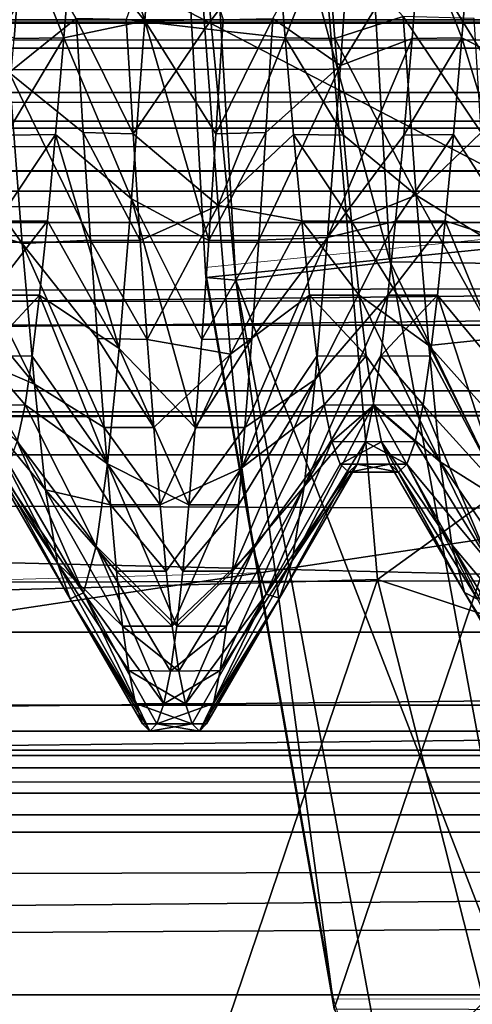
# Model space of a CAD drawing. Units: feet. Extents: x -2.5 to 13.4, y -5.5 to 4.6.
# Drawn here: x 5.1 to 5.1, y -0.2 to -0.1 of the extents above; entities that cross this region are included whole.
import ezdxf

# ---------------------------------------------------------------- set-up
doc = ezdxf.new("R2010")
doc.units = ezdxf.units.FT
doc.header["$MEASUREMENT"] = 0
doc.layers.get('0').update_dxf_attribs({"color": 255})
for name, color, linetype in [('AFUWA-3-ARPM', 4, 'Continuous'), ('AFUWA-3-BTVL', 11, 'Continuous'), ('AFUWA-3-HWSS', 4, 'Continuous'), ('AFUWA-P', 2, 'Continuous')]:
    doc.layers.add(name, color=color, linetype=linetype)

# ---------------------------------------------------------------- blocks, each defined once
blk = doc.blocks.new('A$C3E364DF2')
at = {"linetype": 'Continuous', "lineweight": 0}
for p, q in [((-1.180646, 1.570899), (-1.176551, 1.497572)), ((-1.180646, 1.570899), (-1.176551, 1.497572)), ((-1.176551, 1.497572), (-1.137965, 1.501522)), ((-1.163831, 1.425359), (-1.176551, 1.497572)), ((-1.163831, 1.425359), (-1.176551, 1.497572)), ((-1.229242, 1.465823), (-1.171243, 1.467439)), ((-1.163831, 1.425359), (-1.123839, 1.425238)), ((-1.142861, 1.35534), (-1.163831, 1.425359))]:
    blk.add_line(p, q, dxfattribs=at)

msp = doc.modelspace()

# ---------------------------------------------------------------- linework, layer by layer
at = {"layer": 'AFUWA-3-ARPM'}
for points in [[(5.202083, -0.103487, 12.057895), (5.027222, -0.012638, 12.057895), (5.202083, 0.07821, 12.057895)], [(5.027222, -0.012638, 12.057895), (5.202083, -0.103487, 12.057895), (5.036686, -0.128355, 12.057895)], [(5.058699, -0.012638, 12.728591), (5.066782, -0.117713, 12.728591), (5.127615, -0.012638, 13.396478)], [(5.127615, -0.012638, 13.396478), (5.066782, -0.117713, 12.728591), (5.136478, -0.115771, 13.396478)], [(5.122468, -0.086216, 13.518704), (5.115377, -0.012637, 13.540174), (5.11814, -0.012637, 13.518704)], [(5.122468, -0.086216, 13.518704), (5.119472, -0.085964, 13.540174), (5.115377, -0.012637, 13.540174)], [(5.115377, -0.012637, 13.540174), (5.119472, -0.085964, 13.540174), (5.158058, -0.082014, 13.758058)], [(5.115377, -0.012637, 13.540174), (5.158058, -0.082014, 13.758058), (5.153976, -0.012637, 13.758058)], [(5.122468, -0.086216, 13.518704), (5.11814, -0.012637, 13.518704), (5.137712, -0.084416, 13.500852)], [(5.11814, -0.012637, 13.518704), (5.133489, -0.012637, 13.500852), (5.137712, -0.084416, 13.500852)], [(5.136478, -0.115771, 13.396478), (5.27919, -0.012638, 13.396478), (5.127615, -0.012638, 13.396478)], [(5.158793, -0.084734, 13.494901), (5.133489, -0.012637, 13.500852), (5.154302, -0.012637, 13.494901)], [(5.158793, -0.084734, 13.494901), (5.137712, -0.084416, 13.500852), (5.133489, -0.012637, 13.500852)], [(5.136478, -0.115771, 13.396478), (5.307291, -0.172107, 13.396478), (5.27919, -0.012638, 13.396478)], [(0.985137, -0.070519, 8.400693), (10.803261, -0.041947, 11.383848), (0.97482, -0.041947, 8.398153)], [(10.793289, -0.070501, 11.380204), (10.803261, -0.041947, 11.383848), (0.985137, -0.070519, 8.400693)], [(0.995626, -0.09923, 8.402848), (10.793289, -0.070501, 11.380204), (0.985137, -0.070519, 8.400693)], [(10.783365, -0.099238, 11.376157), (10.793289, -0.070501, 11.380204), (0.995626, -0.09923, 8.402848)], [(5.158058, -0.082014, 13.758058), (5.119472, -0.085964, 13.540174), (5.132193, -0.158177, 13.540174)], [(5.158058, -0.082014, 13.758058), (5.132193, -0.158177, 13.540174), (5.172184, -0.158298, 13.758058)], [(5.137712, -0.084416, 13.500852), (5.152327, -0.163341, 13.500852), (5.122468, -0.086216, 13.518704)], [(5.137712, -0.084416, 13.500852), (5.158793, -0.084734, 13.494901), (5.171576, -0.154577, 13.494901)], [(5.152327, -0.163341, 13.500852), (5.137712, -0.084416, 13.500852), (5.171576, -0.154577, 13.494901)], [(5.122468, -0.086216, 13.518704), (5.132193, -0.158177, 13.540174), (5.119472, -0.085964, 13.540174)], [(5.152327, -0.163341, 13.500852), (5.13745, -0.167119, 13.518704), (5.122468, -0.086216, 13.518704)], [(5.132193, -0.158177, 13.540174), (5.122468, -0.086216, 13.518704), (5.13745, -0.167119, 13.518704)], [(1.006328, -0.128168, 8.404633), (10.783365, -0.099238, 11.376157), (0.995626, -0.09923, 8.402848)], [(10.783365, -0.099238, 11.376157), (1.006328, -0.128168, 8.404633), (10.77347, -0.128201, 11.371672)], [(5.202083, -0.103487, 12.057895), (5.063815, -0.238976, 12.057895), (5.036686, -0.128355, 12.057895)], [(5.202083, -0.103487, 12.057895), (5.260941, -0.274907, 12.057895), (5.063815, -0.238976, 12.057895)], [(5.095836, -0.235457, 12.728591), (5.136478, -0.115771, 13.396478), (5.066782, -0.117713, 12.728591)], [(5.136478, -0.115771, 13.396478), (5.095836, -0.235457, 12.728591), (5.161134, -0.213441, 13.396478)], [(5.136478, -0.115771, 13.396478), (5.161134, -0.213441, 13.396478), (5.307291, -0.172107, 13.396478)], [(1.017062, -0.156797, 8.406006), (10.77347, -0.128201, 11.371672), (1.006328, -0.128168, 8.404633)], [(1.017062, -0.156797, 8.406006), (10.763792, -0.156805, 11.36685), (10.77347, -0.128201, 11.371672)], [(8.656401, -0.171946, 8.115618), (3.392777, -0.160914, 6.520535), (8.41368, -0.130747, 8.054522)], [(3.392777, -0.160914, 6.520535), (3.629555, -0.130748, 6.601194), (8.41368, -0.130747, 8.054522)], [(8.387294, -0.130747, 8.141381), (3.629555, -0.130748, 6.601194), (3.603168, -0.130748, 6.688054)], [(3.629555, -0.130748, 6.601194), (8.387294, -0.130747, 8.141381), (8.41368, -0.130747, 8.054522)], [(10.763792, -0.156805, 11.36685), (1.017062, -0.156797, 8.406006), (10.754419, -0.184747, 11.361773)], [(1.017062, -0.156797, 8.406006), (1.027846, -0.185158, 8.406977), (10.754419, -0.184747, 11.361773)]]:
    msp.add_3dface(points, dxfattribs=at)
at = {"layer": 'AFUWA-3-BTVL'}
for points in [[(8.135254, -0.097145, 7.313614), (8.132903, -0.055733, 7.303515), (4.27305, -0.097146, 6.14035)], [(4.27305, -0.097146, 6.14035), (8.132903, -0.055733, 7.303515), (4.280621, -0.055733, 6.133265)], [(8.121885, -0.099616, 7.256176), (4.316109, -0.099616, 6.100053), (8.11973, -0.056698, 7.246919)], [(8.11973, -0.056698, 7.246919), (4.316109, -0.099616, 6.100053), (4.32305, -0.056698, 6.093558)], [(3.569548, -0.063278, 6.798725), (8.352609, -0.060812, 8.247482), (3.572975, -0.060812, 6.795519)], [(8.352609, -0.060812, 8.247482), (3.569548, -0.063278, 6.798725), (8.353674, -0.063278, 8.252052)], [(8.352609, -0.060812, 8.247482), (8.351368, -0.060501, 8.242147), (3.572975, -0.060812, 6.795519)], [(8.351368, -0.060501, 8.242147), (3.576975, -0.060501, 6.791777), (3.572975, -0.060812, 6.795519)], [(3.610152, -0.067672, 6.760726), (3.576975, -0.060501, 6.791777), (8.351368, -0.060501, 8.242147)], [(8.351368, -0.060501, 8.242147), (8.341066, -0.067672, 8.197889), (3.610152, -0.067672, 6.760726)], [(8.353674, -0.063278, 8.252052), (3.569548, -0.063278, 6.798725), (3.568708, -0.071187, 6.801494)], [(3.568708, -0.071187, 6.801494), (8.352833, -0.071187, 8.254822), (8.353674, -0.063278, 8.252052)], [(8.341066, -0.067672, 8.197889), (3.655698, -0.075443, 6.718103), (3.610152, -0.067672, 6.760726)], [(8.341066, -0.067672, 8.197889), (8.326925, -0.075443, 8.137133), (3.655698, -0.075443, 6.718103)], [(3.569548, -0.07742, 6.798725), (8.352833, -0.071187, 8.254822), (3.568708, -0.071187, 6.801494)], [(8.353674, -0.07742, 8.252052), (8.352833, -0.071187, 8.254822), (3.569548, -0.07742, 6.798725)], [(3.655698, -0.075443, 6.718103), (8.326925, -0.075443, 8.137133), (3.701425, -0.080503, 6.675309)], [(3.701425, -0.080503, 6.675309), (8.326925, -0.075443, 8.137133), (8.31273, -0.080503, 8.076137)], [(8.319187, -0.191385, 8.122469), (8.353674, -0.07742, 8.252052), (3.569548, -0.07742, 6.798725)], [(3.569548, -0.07742, 6.798725), (3.670286, -0.191385, 6.71022), (8.319187, -0.191385, 8.122469)], [(8.31273, -0.080503, 8.076137), (3.747322, -0.082383, 6.632358), (3.701425, -0.080503, 6.675309)], [(8.292504, -0.082637, 8.013103), (3.747322, -0.082383, 6.632358), (8.31273, -0.080503, 8.076137)], [(3.772546, -0.090686, 6.60875), (3.747322, -0.082383, 6.632358), (8.292504, -0.082637, 8.013103)], [(3.772546, -0.090686, 6.60875), (8.292504, -0.082637, 8.013103), (8.290633, -0.090627, 7.981173)], [(8.290633, -0.090627, 7.981173), (3.785603, -0.10343, 6.59653), (3.772546, -0.090686, 6.60875)], [(8.286577, -0.103518, 7.963766), (3.785603, -0.10343, 6.59653), (8.290633, -0.090627, 7.981173)], [(4.260563, -0.136876, 6.152036), (8.139131, -0.136875, 7.330271), (8.135254, -0.097145, 7.313614)], [(4.27305, -0.097146, 6.14035), (4.260563, -0.136876, 6.152036), (8.135254, -0.097145, 7.313614)], [(8.121885, -0.099616, 7.256176), (4.304928, -0.140724, 6.110517), (4.316109, -0.099616, 6.100053)], [(8.125358, -0.140724, 7.271091), (4.304928, -0.140724, 6.110517), (8.121885, -0.099616, 7.256176)], [(8.286577, -0.103518, 7.963766), (8.283836, -0.12097, 7.951993), (3.785603, -0.10343, 6.59653)], [(8.283836, -0.12097, 7.951993), (3.794488, -0.12097, 6.588214), (3.785603, -0.10343, 6.59653)], [(8.283836, -0.12097, 7.951993), (3.809588, -0.158922, 6.574083), (3.794488, -0.12097, 6.588214)], [(8.283836, -0.12097, 7.951993), (8.279148, -0.158922, 7.931851), (3.809588, -0.158922, 6.574083)], [(8.298481, -0.132637, 8.014918), (8.318507, -0.132637, 8.10096), (3.682816, -0.132637, 6.692723)], [(3.682816, -0.132637, 6.692723), (3.747316, -0.132637, 6.632361), (8.298481, -0.132637, 8.014918)], [(3.747316, -0.132637, 6.632361), (8.297001, -0.134387, 8.008562), (8.298481, -0.132637, 8.014918)], [(3.747316, -0.132637, 6.632361), (3.752081, -0.134388, 6.627901), (8.297001, -0.134387, 8.008562)], [(8.29604, -0.139026, 8.004432), (8.297001, -0.134387, 8.008562), (3.752081, -0.134388, 6.627901)], [(8.29604, -0.139026, 8.004432), (3.752081, -0.134388, 6.627901), (3.755178, -0.139026, 6.625003)], [(8.139131, -0.136875, 7.330271), (4.244012, -0.173253, 6.167526), (8.14427, -0.173253, 7.352351)], [(8.139131, -0.136875, 7.330271), (4.260563, -0.136876, 6.152036), (4.244012, -0.173253, 6.167526)], [(3.755178, -0.139026, 6.625003), (3.770323, -0.177968, 6.61083), (8.29604, -0.139026, 8.004432)], [(8.29604, -0.139026, 8.004432), (3.770323, -0.177968, 6.61083), (8.291338, -0.177968, 7.984229)], [(8.130102, -0.179516, 7.291475), (4.289646, -0.179516, 6.124818), (8.125358, -0.140724, 7.271091)], [(4.289646, -0.179516, 6.124818), (4.304928, -0.140724, 6.110517), (8.125358, -0.140724, 7.271091)]]:
    msp.add_3dface(points, dxfattribs=at)
at = {"layer": 'AFUWA-3-HWSS'}
for points in [[(5.107118, -0.040871, 12.569916), (5.113443, -0.060591, 12.564267), (5.106295, -0.051793, 12.574222)], [(5.107118, -0.040871, 12.569916), (5.114725, -0.041227, 12.556673), (5.113443, -0.060591, 12.564267)], [(5.113443, -0.060591, 12.564267), (5.114725, -0.041227, 12.556673), (5.121191, -0.060462, 12.550046)], [(5.119393, -0.061376, 12.75141), (5.11811, -0.042071, 12.75917), (5.11159, -0.060462, 12.766038)], [(5.119393, -0.061376, 12.75141), (5.126486, -0.051793, 12.741862), (5.11811, -0.042071, 12.75917)], [(5.126117, -0.060361, 12.550024), (5.134109, -0.045974, 12.558132), (5.132816, -0.065007, 12.566661)], [(5.140733, -0.051944, 12.57427), (5.132816, -0.065007, 12.566661), (5.134109, -0.045974, 12.558132)], [(5.100016, -0.065706, 12.749019), (5.106664, -0.060361, 12.766059), (5.098721, -0.046726, 12.757697)], [(5.145665, -0.051793, 12.574222), (5.153717, -0.047164, 12.558537), (5.152421, -0.06611, 12.567302)], [(5.101363, -0.051944, 12.57427), (5.100521, -0.062339, 12.580006), (5.093852, -0.059252, 12.563594)], [(5.100521, -0.062339, 12.580006), (5.101363, -0.051944, 12.57427), (5.10545, -0.062261, 12.579934)], [(5.10545, -0.062261, 12.579934), (5.101363, -0.051944, 12.57427), (5.106295, -0.051793, 12.574222)], [(5.10545, -0.062261, 12.579934), (5.106295, -0.051793, 12.574222), (5.113443, -0.060591, 12.564267)], [(5.126486, -0.051793, 12.741862), (5.119393, -0.061376, 12.75141), (5.127331, -0.062261, 12.736149)], [(5.126486, -0.051793, 12.741862), (5.127331, -0.062261, 12.736149), (5.131418, -0.051944, 12.741814)], [(5.131418, -0.051944, 12.741814), (5.127331, -0.062261, 12.736149), (5.13226, -0.062339, 12.736077)], [(5.131418, -0.051944, 12.741814), (5.13226, -0.062339, 12.736077), (5.138994, -0.060174, 12.752028)], [(5.132816, -0.065007, 12.566661), (5.140733, -0.051944, 12.57427), (5.139891, -0.062339, 12.580006)], [(5.139891, -0.062339, 12.580006), (5.140733, -0.051944, 12.57427), (5.14482, -0.062261, 12.579934)], [(5.14482, -0.062261, 12.579934), (5.140733, -0.051944, 12.57427), (5.145665, -0.051793, 12.574222)], [(5.145665, -0.051793, 12.574222), (5.152421, -0.06611, 12.567302), (5.14482, -0.062261, 12.579934)], [(5.13226, -0.062339, 12.736077), (5.140295, -0.077802, 12.740788), (5.138994, -0.060174, 12.752028)], [(5.138994, -0.060174, 12.752028), (5.140295, -0.077802, 12.740788), (5.146735, -0.071638, 12.760352)], [(5.146034, -0.060361, 12.766059), (5.138994, -0.060174, 12.752028), (5.146735, -0.071638, 12.760352)], [(5.106664, -0.060361, 12.766059), (5.100016, -0.065706, 12.749019), (5.107365, -0.071638, 12.760352)], [(5.10545, -0.062261, 12.579934), (5.113443, -0.060591, 12.564267), (5.112143, -0.078167, 12.575586)], [(5.106664, -0.060361, 12.766059), (5.112293, -0.071747, 12.760282), (5.11159, -0.060462, 12.766038)], [(5.107365, -0.071638, 12.760352), (5.112293, -0.071747, 12.760282), (5.106664, -0.060361, 12.766059)], [(5.119393, -0.061376, 12.75141), (5.11159, -0.060462, 12.766038), (5.112293, -0.071747, 12.760282)], [(5.113443, -0.060591, 12.564267), (5.119789, -0.082299, 12.562666), (5.112143, -0.078167, 12.575586)], [(5.120488, -0.071747, 12.555802), (5.113443, -0.060591, 12.564267), (5.121191, -0.060462, 12.550046)], [(5.113443, -0.060591, 12.564267), (5.120488, -0.071747, 12.555802), (5.119789, -0.082299, 12.562666)], [(5.121191, -0.060462, 12.550046), (5.126117, -0.060361, 12.550024), (5.120488, -0.071747, 12.555802)], [(5.126117, -0.060361, 12.550024), (5.125416, -0.071638, 12.555731), (5.120488, -0.071747, 12.555802)], [(5.126117, -0.060361, 12.550024), (5.132816, -0.065007, 12.566661), (5.125416, -0.071638, 12.555731)], [(5.112293, -0.071747, 12.760282), (5.120692, -0.078848, 12.739952), (5.119393, -0.061376, 12.75141)], [(5.127331, -0.062261, 12.736149), (5.119393, -0.061376, 12.75141), (5.120692, -0.078848, 12.739952)], [(5.104615, -0.07182, 12.58691), (5.099687, -0.071899, 12.586981), (5.10545, -0.062261, 12.579934)], [(5.099687, -0.071899, 12.586981), (5.100521, -0.062339, 12.580006), (5.10545, -0.062261, 12.579934)], [(5.112143, -0.078167, 12.575586), (5.104615, -0.07182, 12.58691), (5.10545, -0.062261, 12.579934)], [(5.120692, -0.078848, 12.739952), (5.128166, -0.07182, 12.729173), (5.127331, -0.062261, 12.736149)], [(5.133094, -0.071899, 12.729102), (5.13226, -0.062339, 12.736077), (5.127331, -0.062261, 12.736149)], [(5.133094, -0.071899, 12.729102), (5.127331, -0.062261, 12.736149), (5.128166, -0.07182, 12.729173)], [(5.131522, -0.081991, 12.578776), (5.139891, -0.062339, 12.580006), (5.139057, -0.071899, 12.586981)], [(5.132816, -0.065007, 12.566661), (5.139891, -0.062339, 12.580006), (5.131522, -0.081991, 12.578776)], [(5.13226, -0.062339, 12.736077), (5.133094, -0.071899, 12.729102), (5.140295, -0.077802, 12.740788)], [(5.143985, -0.07182, 12.58691), (5.139057, -0.071899, 12.586981), (5.14482, -0.062261, 12.579934)], [(5.139057, -0.071899, 12.586981), (5.139891, -0.062339, 12.580006), (5.14482, -0.062261, 12.579934)], [(5.14482, -0.062261, 12.579934), (5.151129, -0.082942, 12.579618), (5.143985, -0.07182, 12.58691)], [(5.14482, -0.062261, 12.579934), (5.152421, -0.06611, 12.567302), (5.151129, -0.082942, 12.579618)], [(5.132816, -0.065007, 12.566661), (5.131522, -0.081991, 12.578776), (5.124713, -0.082255, 12.562636)], [(5.124713, -0.082255, 12.562636), (5.125416, -0.071638, 12.555731), (5.132816, -0.065007, 12.566661)], [(5.093724, -0.071899, 12.729102), (5.101309, -0.082597, 12.736774), (5.100016, -0.065706, 12.749019)], [(5.100016, -0.065706, 12.749019), (5.101309, -0.082597, 12.736774), (5.108068, -0.082255, 12.753448)], [(5.100016, -0.065706, 12.749019), (5.108068, -0.082255, 12.753448), (5.107365, -0.071638, 12.760352)], [(5.101309, -0.082597, 12.736774), (5.093724, -0.071899, 12.729102), (5.094529, -0.080398, 12.721023)], [(5.104615, -0.07182, 12.58691), (5.098882, -0.080398, 12.595059), (5.099687, -0.071899, 12.586981)], [(5.103806, -0.080349, 12.594948), (5.098882, -0.080398, 12.595059), (5.104615, -0.07182, 12.58691)], [(5.104615, -0.07182, 12.58691), (5.110898, -0.092966, 12.589921), (5.103806, -0.080349, 12.594948)], [(5.110898, -0.092966, 12.589921), (5.104615, -0.07182, 12.58691), (5.112143, -0.078167, 12.575586)], [(5.107365, -0.071638, 12.760352), (5.108068, -0.082255, 12.753448), (5.112992, -0.082299, 12.753417)], [(5.112293, -0.071747, 12.760282), (5.107365, -0.071638, 12.760352), (5.112992, -0.082299, 12.753417)], [(5.120692, -0.078848, 12.739952), (5.112293, -0.071747, 12.760282), (5.112992, -0.082299, 12.753417)], [(5.119789, -0.082299, 12.562666), (5.120488, -0.071747, 12.555802), (5.125416, -0.071638, 12.555731)], [(5.119789, -0.082299, 12.562666), (5.125416, -0.071638, 12.555731), (5.124713, -0.082255, 12.562636)], [(5.128974, -0.080349, 12.721135), (5.128166, -0.07182, 12.729173), (5.120692, -0.078848, 12.739952)], [(5.128166, -0.07182, 12.729173), (5.128974, -0.080349, 12.721135), (5.133899, -0.080398, 12.721023)], [(5.133899, -0.080398, 12.721023), (5.133094, -0.071899, 12.729102), (5.128166, -0.07182, 12.729173)], [(5.138252, -0.080398, 12.595059), (5.131522, -0.081991, 12.578776), (5.139057, -0.071899, 12.586981)], [(5.133899, -0.080398, 12.721023), (5.140295, -0.077802, 12.740788), (5.133094, -0.071899, 12.729102)], [(5.143985, -0.07182, 12.58691), (5.138252, -0.080398, 12.595059), (5.139057, -0.071899, 12.586981)], [(5.143177, -0.080349, 12.594948), (5.138252, -0.080398, 12.595059), (5.143985, -0.07182, 12.58691)], [(5.140295, -0.077802, 12.740788), (5.147438, -0.082255, 12.753448), (5.146735, -0.071638, 12.760352)], [(5.143177, -0.080349, 12.594948), (5.143985, -0.07182, 12.58691), (5.151129, -0.082942, 12.579618)], [(5.133899, -0.080398, 12.721023), (5.141542, -0.092671, 12.726509), (5.140295, -0.077802, 12.740788)], [(5.148125, -0.091978, 12.745542), (5.147438, -0.082255, 12.753448), (5.140295, -0.077802, 12.740788)], [(5.148125, -0.091978, 12.745542), (5.140295, -0.077802, 12.740788), (5.141542, -0.092671, 12.726509)], [(5.118436, -0.100774, 12.579421), (5.110898, -0.092966, 12.589921), (5.112143, -0.078167, 12.575586)], [(5.119789, -0.082299, 12.562666), (5.119098, -0.09206, 12.570659), (5.112143, -0.078167, 12.575586)], [(5.112143, -0.078167, 12.575586), (5.119098, -0.09206, 12.570659), (5.118436, -0.100774, 12.579421)], [(5.113683, -0.09206, 12.745425), (5.120692, -0.078848, 12.739952), (5.112992, -0.082299, 12.753417)], [(5.113683, -0.09206, 12.745425), (5.121933, -0.09351, 12.725516), (5.120692, -0.078848, 12.739952)], [(5.121933, -0.09351, 12.725516), (5.128974, -0.080349, 12.721135), (5.120692, -0.078848, 12.739952)], [(5.094529, -0.080398, 12.721023), (5.095294, -0.087689, 12.712176), (5.102526, -0.096493, 12.72177)], [(5.094529, -0.080398, 12.721023), (5.102526, -0.096493, 12.72177), (5.101309, -0.082597, 12.736774)], [(5.103806, -0.080349, 12.594948), (5.103038, -0.087689, 12.603908), (5.098117, -0.087689, 12.603908)], [(5.103806, -0.080349, 12.594948), (5.098117, -0.087689, 12.603908), (5.098882, -0.080398, 12.595059)], [(5.103038, -0.087689, 12.603908), (5.103806, -0.080349, 12.594948), (5.110898, -0.092966, 12.589921)], [(5.128974, -0.080349, 12.721135), (5.121933, -0.09351, 12.725516), (5.129743, -0.087689, 12.712176)], [(5.134664, -0.087689, 12.712176), (5.133899, -0.080398, 12.721023), (5.128974, -0.080349, 12.721135)], [(5.129743, -0.087689, 12.712176), (5.134664, -0.087689, 12.712176), (5.128974, -0.080349, 12.721135)], [(5.131522, -0.081991, 12.578776), (5.138252, -0.080398, 12.595059), (5.130301, -0.096013, 12.593686)], [(5.137487, -0.087689, 12.603908), (5.130301, -0.096013, 12.593686), (5.138252, -0.080398, 12.595059)], [(5.134664, -0.087689, 12.712176), (5.141542, -0.092671, 12.726509), (5.133899, -0.080398, 12.721023)], [(5.143177, -0.080349, 12.594948), (5.142408, -0.087689, 12.603908), (5.137487, -0.087689, 12.603908)], [(5.143177, -0.080349, 12.594948), (5.137487, -0.087689, 12.603908), (5.138252, -0.080398, 12.595059)], [(5.143177, -0.080349, 12.594948), (5.149914, -0.096765, 12.594672), (5.142408, -0.087689, 12.603908)], [(5.143177, -0.080349, 12.594948), (5.151129, -0.082942, 12.579618), (5.149914, -0.096765, 12.594672)], [(5.101309, -0.082597, 12.736774), (5.108755, -0.091978, 12.745542), (5.108068, -0.082255, 12.753448)], [(5.109425, -0.100774, 12.73667), (5.108755, -0.091978, 12.745542), (5.101309, -0.082597, 12.736774)], [(5.101309, -0.082597, 12.736774), (5.102526, -0.096493, 12.72177), (5.109425, -0.100774, 12.73667)], [(5.108068, -0.082255, 12.753448), (5.113683, -0.09206, 12.745425), (5.112992, -0.082299, 12.753417)], [(5.108068, -0.082255, 12.753448), (5.108755, -0.091978, 12.745542), (5.113683, -0.09206, 12.745425)], [(5.124713, -0.082255, 12.562636), (5.119098, -0.09206, 12.570659), (5.119789, -0.082299, 12.562666)], [(5.124026, -0.091978, 12.570541), (5.119098, -0.09206, 12.570659), (5.124713, -0.082255, 12.562636)], [(5.123356, -0.100774, 12.579414), (5.124026, -0.091978, 12.570541), (5.131522, -0.081991, 12.578776)], [(5.123356, -0.100774, 12.579414), (5.131522, -0.081991, 12.578776), (5.130301, -0.096013, 12.593686)], [(5.131522, -0.081991, 12.578776), (5.124026, -0.091978, 12.570541), (5.124713, -0.082255, 12.562636)], [(5.09599, -0.093702, 12.702707), (5.102526, -0.096493, 12.72177), (5.095294, -0.087689, 12.712176)], [(5.097421, -0.093702, 12.613377), (5.098117, -0.087689, 12.603908), (5.103038, -0.087689, 12.603908)], [(5.097421, -0.093702, 12.613377), (5.103038, -0.087689, 12.603908), (5.102315, -0.093722, 12.613411)], [(5.103038, -0.087689, 12.603908), (5.109773, -0.104361, 12.606276), (5.102315, -0.093722, 12.613411)], [(5.103038, -0.087689, 12.603908), (5.110898, -0.092966, 12.589921), (5.109773, -0.104361, 12.606276)], [(5.129743, -0.087689, 12.712176), (5.121933, -0.09351, 12.725516), (5.123052, -0.104756, 12.709103)], [(5.130466, -0.093722, 12.702673), (5.129743, -0.087689, 12.712176), (5.123052, -0.104756, 12.709103)], [(5.1292, -0.106583, 12.610424), (5.130301, -0.096013, 12.593686), (5.137487, -0.087689, 12.603908)], [(5.137487, -0.087689, 12.603908), (5.136791, -0.093702, 12.613377), (5.1292, -0.106583, 12.610424)], [(5.13536, -0.093702, 12.702707), (5.129743, -0.087689, 12.712176), (5.130466, -0.093722, 12.702673)], [(5.129743, -0.087689, 12.712176), (5.13536, -0.093702, 12.702707), (5.134664, -0.087689, 12.712176)], [(5.134664, -0.087689, 12.712176), (5.13536, -0.093702, 12.702707), (5.14267, -0.104145, 12.710189)], [(5.134664, -0.087689, 12.712176), (5.14267, -0.104145, 12.710189), (5.141542, -0.092671, 12.726509)], [(5.136791, -0.093702, 12.613377), (5.137487, -0.087689, 12.603908), (5.142408, -0.087689, 12.603908)], [(5.136791, -0.093702, 12.613377), (5.142408, -0.087689, 12.603908), (5.141685, -0.093722, 12.613411)], [(5.142408, -0.087689, 12.603908), (5.148816, -0.107132, 12.611524), (5.141685, -0.093722, 12.613411)], [(5.149914, -0.096765, 12.594672), (5.148816, -0.107132, 12.611524), (5.142408, -0.087689, 12.603908)], [(5.113683, -0.09206, 12.745425), (5.108755, -0.091978, 12.745542), (5.114345, -0.100774, 12.736663)], [(5.108755, -0.091978, 12.745542), (5.109425, -0.100774, 12.73667), (5.114345, -0.100774, 12.736663)], [(5.113683, -0.09206, 12.745425), (5.114345, -0.100774, 12.736663), (5.121933, -0.09351, 12.725516)], [(5.119098, -0.09206, 12.570659), (5.124026, -0.091978, 12.570541), (5.118436, -0.100774, 12.579421)], [(5.124026, -0.091978, 12.570541), (5.123356, -0.100774, 12.579414), (5.118436, -0.100774, 12.579421)], [(5.148125, -0.091978, 12.745542), (5.141542, -0.092671, 12.726509), (5.148795, -0.100774, 12.73667)], [(5.109773, -0.104361, 12.606276), (5.110898, -0.092966, 12.589921), (5.117813, -0.108404, 12.588931)], [(5.117813, -0.108404, 12.588931), (5.110898, -0.092966, 12.589921), (5.118436, -0.100774, 12.579421)], [(5.14267, -0.104145, 12.710189), (5.149425, -0.108403, 12.727202), (5.141542, -0.092671, 12.726509)], [(5.148795, -0.100774, 12.73667), (5.141542, -0.092671, 12.726509), (5.149425, -0.108403, 12.727202)], [(5.09599, -0.093702, 12.702707), (5.103625, -0.106935, 12.704958), (5.102526, -0.096493, 12.72177)], [(5.103625, -0.106935, 12.704958), (5.09599, -0.093702, 12.702707), (5.096729, -0.098564, 12.692412)], [(5.096682, -0.098564, 12.623672), (5.097421, -0.093702, 12.613377), (5.101605, -0.098516, 12.623606)], [(5.101605, -0.098516, 12.623606), (5.097421, -0.093702, 12.613377), (5.102315, -0.093722, 12.613411)], [(5.109773, -0.104361, 12.606276), (5.101605, -0.098516, 12.623606), (5.102315, -0.093722, 12.613411)], [(5.121933, -0.09351, 12.725516), (5.114345, -0.100774, 12.736663), (5.114968, -0.108404, 12.727152)], [(5.114968, -0.108404, 12.727152), (5.123052, -0.104756, 12.709103), (5.121933, -0.09351, 12.725516)], [(5.130466, -0.093722, 12.702673), (5.123052, -0.104756, 12.709103), (5.131176, -0.098516, 12.692477)], [(5.136052, -0.098564, 12.623672), (5.1292, -0.106583, 12.610424), (5.136791, -0.093702, 12.613377)], [(5.130466, -0.093722, 12.702673), (5.131176, -0.098516, 12.692477), (5.13536, -0.093702, 12.702707)], [(5.131176, -0.098516, 12.692477), (5.136099, -0.098564, 12.692412), (5.13536, -0.093702, 12.702707)], [(5.13536, -0.093702, 12.702707), (5.136099, -0.098564, 12.692412), (5.14267, -0.104145, 12.710189)], [(5.136052, -0.098564, 12.623672), (5.136791, -0.093702, 12.613377), (5.140975, -0.098516, 12.623606)], [(5.140975, -0.098516, 12.623606), (5.136791, -0.093702, 12.613377), (5.141685, -0.093722, 12.613411)], [(5.141685, -0.093722, 12.613411), (5.148816, -0.107132, 12.611524), (5.140975, -0.098516, 12.623606)], [(5.122123, -0.114946, 12.59902), (5.122726, -0.108403, 12.588881), (5.130301, -0.096013, 12.593686)], [(5.122123, -0.114946, 12.59902), (5.130301, -0.096013, 12.593686), (5.1292, -0.106583, 12.610424)], [(5.130301, -0.096013, 12.593686), (5.122726, -0.108403, 12.588881), (5.123356, -0.100774, 12.579414)], [(5.102526, -0.096493, 12.72177), (5.103625, -0.106935, 12.704958), (5.110055, -0.108403, 12.727202)], [(5.109425, -0.100774, 12.73667), (5.102526, -0.096493, 12.72177), (5.110055, -0.108403, 12.727202)], [(5.101605, -0.098516, 12.623606), (5.100826, -0.102134, 12.634598), (5.096682, -0.098564, 12.623672)], [(5.096729, -0.098564, 12.692412), (5.097508, -0.102182, 12.681419), (5.104802, -0.114164, 12.686066)], [(5.096729, -0.098564, 12.692412), (5.104802, -0.114164, 12.686066), (5.103625, -0.106935, 12.704958)], [(5.101605, -0.098516, 12.623606), (5.108634, -0.112498, 12.624563), (5.100826, -0.102134, 12.634598)], [(5.109773, -0.104361, 12.606276), (5.108634, -0.112498, 12.624563), (5.101605, -0.098516, 12.623606)], [(5.131176, -0.098516, 12.692477), (5.123052, -0.104756, 12.709103), (5.124197, -0.112761, 12.690727)], [(5.131176, -0.098516, 12.692477), (5.124197, -0.112761, 12.690727), (5.131955, -0.102134, 12.681486)], [(5.1292, -0.106583, 12.610424), (5.136052, -0.098564, 12.623672), (5.128028, -0.113943, 12.629229)], [(5.135273, -0.102182, 12.634663), (5.128028, -0.113943, 12.629229), (5.136052, -0.098564, 12.623672)], [(5.131176, -0.098516, 12.692477), (5.131955, -0.102134, 12.681486), (5.136099, -0.098564, 12.692412)], [(5.136878, -0.102182, 12.681419), (5.136099, -0.098564, 12.692412), (5.131955, -0.102134, 12.681486)], [(5.135273, -0.102182, 12.634663), (5.136052, -0.098564, 12.623672), (5.140196, -0.102134, 12.634598)], [(5.140975, -0.098516, 12.623606), (5.140196, -0.102134, 12.634598), (5.136052, -0.098564, 12.623672)], [(5.136099, -0.098564, 12.692412), (5.143806, -0.112353, 12.691953), (5.14267, -0.104145, 12.710189)], [(5.136878, -0.102182, 12.681419), (5.143806, -0.112353, 12.691953), (5.136099, -0.098564, 12.692412)], [(5.140975, -0.098516, 12.623606), (5.147636, -0.114286, 12.630463), (5.140196, -0.102134, 12.634598)], [(5.140975, -0.098516, 12.623606), (5.148816, -0.107132, 12.611524), (5.147636, -0.114286, 12.630463)], [(5.114968, -0.108404, 12.727152), (5.109425, -0.100774, 12.73667), (5.110055, -0.108403, 12.727202)], [(5.109425, -0.100774, 12.73667), (5.114968, -0.108404, 12.727152), (5.114345, -0.100774, 12.736663)], [(5.117813, -0.108404, 12.588931), (5.118436, -0.100774, 12.579421), (5.123356, -0.100774, 12.579414)], [(5.117813, -0.108404, 12.588931), (5.123356, -0.100774, 12.579414), (5.122726, -0.108403, 12.588881)], [(5.09832, -0.104385, 12.669964), (5.104802, -0.114164, 12.686066), (5.097508, -0.102182, 12.681419)], [(5.100012, -0.104385, 12.64612), (5.100826, -0.102134, 12.634598), (5.10738, -0.117112, 12.644695)], [(5.100826, -0.102134, 12.634598), (5.108634, -0.112498, 12.624563), (5.10738, -0.117112, 12.644695)], [(5.125453, -0.117216, 12.670548), (5.131955, -0.102134, 12.681486), (5.124197, -0.112761, 12.690727)], [(5.13277, -0.104385, 12.669964), (5.131955, -0.102134, 12.681486), (5.125453, -0.117216, 12.670548)], [(5.128028, -0.113943, 12.629229), (5.135273, -0.102182, 12.634663), (5.13446, -0.104385, 12.64612)], [(5.136878, -0.102182, 12.681419), (5.131955, -0.102134, 12.681486), (5.13277, -0.104385, 12.669964)], [(5.136878, -0.102182, 12.681419), (5.13277, -0.104385, 12.669964), (5.137691, -0.104385, 12.669964)], [(5.139382, -0.104385, 12.64612), (5.13446, -0.104385, 12.64612), (5.135273, -0.102182, 12.634663)], [(5.135273, -0.102182, 12.634663), (5.140196, -0.102134, 12.634598), (5.139382, -0.104385, 12.64612)], [(5.145058, -0.117052, 12.671851), (5.143806, -0.112353, 12.691953), (5.136878, -0.102182, 12.681419)], [(5.136878, -0.102182, 12.681419), (5.137691, -0.104385, 12.669964), (5.145058, -0.117052, 12.671851)], [(5.147636, -0.114286, 12.630463), (5.139382, -0.104385, 12.64612), (5.140196, -0.102134, 12.634598)], [(5.099166, -0.105175, 12.658041), (5.106077, -0.117689, 12.665601), (5.09832, -0.104385, 12.669964)], [(5.09832, -0.104385, 12.669964), (5.106077, -0.117689, 12.665601), (5.104802, -0.114164, 12.686066)], [(5.10738, -0.117112, 12.644695), (5.099166, -0.105175, 12.658041), (5.100012, -0.104385, 12.64612)], [(5.109773, -0.104361, 12.606276), (5.116619, -0.120399, 12.609659), (5.108634, -0.112498, 12.624563)], [(5.117212, -0.114946, 12.599001), (5.116619, -0.120399, 12.609659), (5.109773, -0.104361, 12.606276)], [(5.117813, -0.108404, 12.588931), (5.117212, -0.114946, 12.599001), (5.109773, -0.104361, 12.606276)], [(5.114968, -0.108404, 12.727152), (5.115569, -0.114946, 12.717083), (5.123052, -0.104756, 12.709103)], [(5.123052, -0.104756, 12.709103), (5.115569, -0.114946, 12.717083), (5.116162, -0.120399, 12.706425)], [(5.116162, -0.120399, 12.706425), (5.124197, -0.112761, 12.690727), (5.123052, -0.104756, 12.709103)], [(5.13277, -0.104385, 12.669964), (5.125453, -0.117216, 12.670548), (5.133615, -0.105175, 12.658041)], [(5.13446, -0.104385, 12.64612), (5.126756, -0.117626, 12.649644), (5.128028, -0.113943, 12.629229)], [(5.126756, -0.117626, 12.649644), (5.13446, -0.104385, 12.64612), (5.133615, -0.105175, 12.658041)], [(5.133615, -0.105175, 12.658041), (5.137691, -0.104385, 12.669964), (5.13277, -0.104385, 12.669964)], [(5.138536, -0.105175, 12.658041), (5.133615, -0.105175, 12.658041), (5.13446, -0.104385, 12.64612)], [(5.137691, -0.104385, 12.669964), (5.133615, -0.105175, 12.658041), (5.138536, -0.105175, 12.658041)], [(5.138536, -0.105175, 12.658041), (5.13446, -0.104385, 12.64612), (5.139382, -0.104385, 12.64612)], [(5.137691, -0.104385, 12.669964), (5.138536, -0.105175, 12.658041), (5.145058, -0.117052, 12.671851)], [(5.138536, -0.105175, 12.658041), (5.139382, -0.104385, 12.64612), (5.14636, -0.117722, 12.65095)], [(5.147636, -0.114286, 12.630463), (5.14636, -0.117722, 12.65095), (5.139382, -0.104385, 12.64612)], [(5.143806, -0.112353, 12.691953), (5.150626, -0.120399, 12.706397), (5.14267, -0.104145, 12.710189)], [(5.14267, -0.104145, 12.710189), (5.150626, -0.120399, 12.706397), (5.150028, -0.114946, 12.717064)], [(5.149425, -0.108403, 12.727202), (5.14267, -0.104145, 12.710189), (5.150028, -0.114946, 12.717064)], [(5.099166, -0.105175, 12.658041), (5.10738, -0.117112, 12.644695), (5.106077, -0.117689, 12.665601)], [(5.133615, -0.105175, 12.658041), (5.125453, -0.117216, 12.670548), (5.126756, -0.117626, 12.649644)], [(5.138536, -0.105175, 12.658041), (5.14636, -0.117722, 12.65095), (5.145058, -0.117052, 12.671851)], [(5.110658, -0.114946, 12.717064), (5.103625, -0.106935, 12.704958), (5.111256, -0.120399, 12.706397)], [(5.103625, -0.106935, 12.704958), (5.110658, -0.114946, 12.717064), (5.110055, -0.108403, 12.727202)], [(5.111256, -0.120399, 12.706397), (5.103625, -0.106935, 12.704958), (5.104802, -0.114164, 12.686066)], [(5.1292, -0.106583, 12.610424), (5.12091, -0.124763, 12.620985), (5.121525, -0.120399, 12.609687)], [(5.12091, -0.124763, 12.620985), (5.1292, -0.106583, 12.610424), (5.128028, -0.113943, 12.629229)], [(5.122123, -0.114946, 12.59902), (5.1292, -0.106583, 12.610424), (5.121525, -0.120399, 12.609687)], [(5.114968, -0.108404, 12.727152), (5.110055, -0.108403, 12.727202), (5.115569, -0.114946, 12.717083)], [(5.110055, -0.108403, 12.727202), (5.110658, -0.114946, 12.717064), (5.115569, -0.114946, 12.717083)], [(5.122726, -0.108403, 12.588881), (5.117212, -0.114946, 12.599001), (5.117813, -0.108404, 12.588931)], [(5.122123, -0.114946, 12.59902), (5.117212, -0.114946, 12.599001), (5.122726, -0.108403, 12.588881)], [(5.108634, -0.112498, 12.624563), (5.115319, -0.128074, 12.633035), (5.10738, -0.117112, 12.644695)], [(5.115983, -0.124824, 12.621084), (5.115319, -0.128074, 12.633035), (5.108634, -0.112498, 12.624563)], [(5.108634, -0.112498, 12.624563), (5.116619, -0.120399, 12.609659), (5.115983, -0.124824, 12.621084)], [(5.116162, -0.120399, 12.706425), (5.116798, -0.124824, 12.695), (5.124197, -0.112761, 12.690727)], [(5.117462, -0.128074, 12.683049), (5.124197, -0.112761, 12.690727), (5.116798, -0.124824, 12.695)], [(5.117462, -0.128074, 12.683049), (5.125453, -0.117216, 12.670548), (5.124197, -0.112761, 12.690727)], [(5.151908, -0.12804, 12.683103), (5.151241, -0.124763, 12.695098), (5.143806, -0.112353, 12.691953)], [(5.150626, -0.120399, 12.706397), (5.143806, -0.112353, 12.691953), (5.151241, -0.124763, 12.695098)], [(5.145058, -0.117052, 12.671851), (5.151908, -0.12804, 12.683103), (5.143806, -0.112353, 12.691953)], [(5.104802, -0.114164, 12.686066), (5.111871, -0.124763, 12.695098), (5.111256, -0.120399, 12.706397)], [(5.112538, -0.12804, 12.683103), (5.111871, -0.124763, 12.695098), (5.104802, -0.114164, 12.686066)], [(5.112538, -0.12804, 12.683103), (5.104802, -0.114164, 12.686066), (5.106077, -0.117689, 12.665601)], [(5.120244, -0.12804, 12.632981), (5.128028, -0.113943, 12.629229), (5.126756, -0.117626, 12.649644)], [(5.128028, -0.113943, 12.629229), (5.120244, -0.12804, 12.632981), (5.12091, -0.124763, 12.620985)], [(5.116162, -0.120399, 12.706425), (5.115569, -0.114946, 12.717083), (5.110658, -0.114946, 12.717064)], [(5.116162, -0.120399, 12.706425), (5.110658, -0.114946, 12.717064), (5.111256, -0.120399, 12.706397)], [(5.117212, -0.114946, 12.599001), (5.122123, -0.114946, 12.59902), (5.116619, -0.120399, 12.609659)], [(5.122123, -0.114946, 12.59902), (5.121525, -0.120399, 12.609687), (5.116619, -0.120399, 12.609659)], [(5.10738, -0.117112, 12.644695), (5.11393, -0.130747, 12.658041), (5.106077, -0.117689, 12.665601)], [(5.115319, -0.128074, 12.633035), (5.114635, -0.130048, 12.645354), (5.10738, -0.117112, 12.644695)], [(5.11393, -0.130747, 12.658041), (5.10738, -0.117112, 12.644695), (5.114635, -0.130048, 12.645354)], [(5.118146, -0.130048, 12.670729), (5.125453, -0.117216, 12.670548), (5.117462, -0.128074, 12.683049)], [(5.118851, -0.130747, 12.658041), (5.125453, -0.117216, 12.670548), (5.118146, -0.130048, 12.670729)], [(5.126756, -0.117626, 12.649644), (5.125453, -0.117216, 12.670548), (5.118851, -0.130747, 12.658041)], [(5.119556, -0.130048, 12.645354), (5.126756, -0.117626, 12.649644), (5.118851, -0.130747, 12.658041)], [(5.120244, -0.12804, 12.632981), (5.126756, -0.117626, 12.649644), (5.119556, -0.130048, 12.645354)], [(5.152595, -0.130048, 12.670729), (5.145058, -0.117052, 12.671851), (5.14636, -0.117722, 12.65095)], [(5.151908, -0.12804, 12.683103), (5.145058, -0.117052, 12.671851), (5.152595, -0.130048, 12.670729)], [(5.112538, -0.12804, 12.683103), (5.106077, -0.117689, 12.665601), (5.113225, -0.130048, 12.670729)], [(5.113225, -0.130048, 12.670729), (5.106077, -0.117689, 12.665601), (5.11393, -0.130747, 12.658041)], [(5.111256, -0.120399, 12.706397), (5.116798, -0.124824, 12.695), (5.116162, -0.120399, 12.706425)], [(5.111871, -0.124763, 12.695098), (5.116798, -0.124824, 12.695), (5.111256, -0.120399, 12.706397)], [(5.115983, -0.124824, 12.621084), (5.116619, -0.120399, 12.609659), (5.121525, -0.120399, 12.609687)], [(5.115983, -0.124824, 12.621084), (5.121525, -0.120399, 12.609687), (5.12091, -0.124763, 12.620985)], [(5.116798, -0.124824, 12.695), (5.111871, -0.124763, 12.695098), (5.117462, -0.128074, 12.683049)], [(5.111871, -0.124763, 12.695098), (5.112538, -0.12804, 12.683103), (5.117462, -0.128074, 12.683049)], [(5.12091, -0.124763, 12.620985), (5.115319, -0.128074, 12.633035), (5.115983, -0.124824, 12.621084)], [(5.120244, -0.12804, 12.632981), (5.115319, -0.128074, 12.633035), (5.12091, -0.124763, 12.620985)], [(5.118146, -0.130048, 12.670729), (5.117462, -0.128074, 12.683049), (5.112538, -0.12804, 12.683103)], [(5.118146, -0.130048, 12.670729), (5.112538, -0.12804, 12.683103), (5.113225, -0.130048, 12.670729)], [(5.115319, -0.128074, 12.633035), (5.120244, -0.12804, 12.632981), (5.114635, -0.130048, 12.645354)], [(5.120244, -0.12804, 12.632981), (5.119556, -0.130048, 12.645354), (5.114635, -0.130048, 12.645354)], [(5.11393, -0.130747, 12.658041), (5.118146, -0.130048, 12.670729), (5.113225, -0.130048, 12.670729)], [(5.114635, -0.130048, 12.645354), (5.118851, -0.130747, 12.658041), (5.11393, -0.130747, 12.658041)], [(5.11393, -0.130747, 12.658041), (5.118851, -0.130747, 12.658041), (5.118146, -0.130048, 12.670729)], [(5.114635, -0.130048, 12.645354), (5.119556, -0.130048, 12.645354), (5.118851, -0.130747, 12.658041)]]:
    msp.add_3dface(points, dxfattribs=at)

# ---------------------------------------------------------------- block references
at = {"layer": 'AFUWA-P'}
msp.add_blockref('A$C3E364DF2', (6.29596, -1.582546), dxfattribs=at)

doc.saveas('drawing.dxf')
